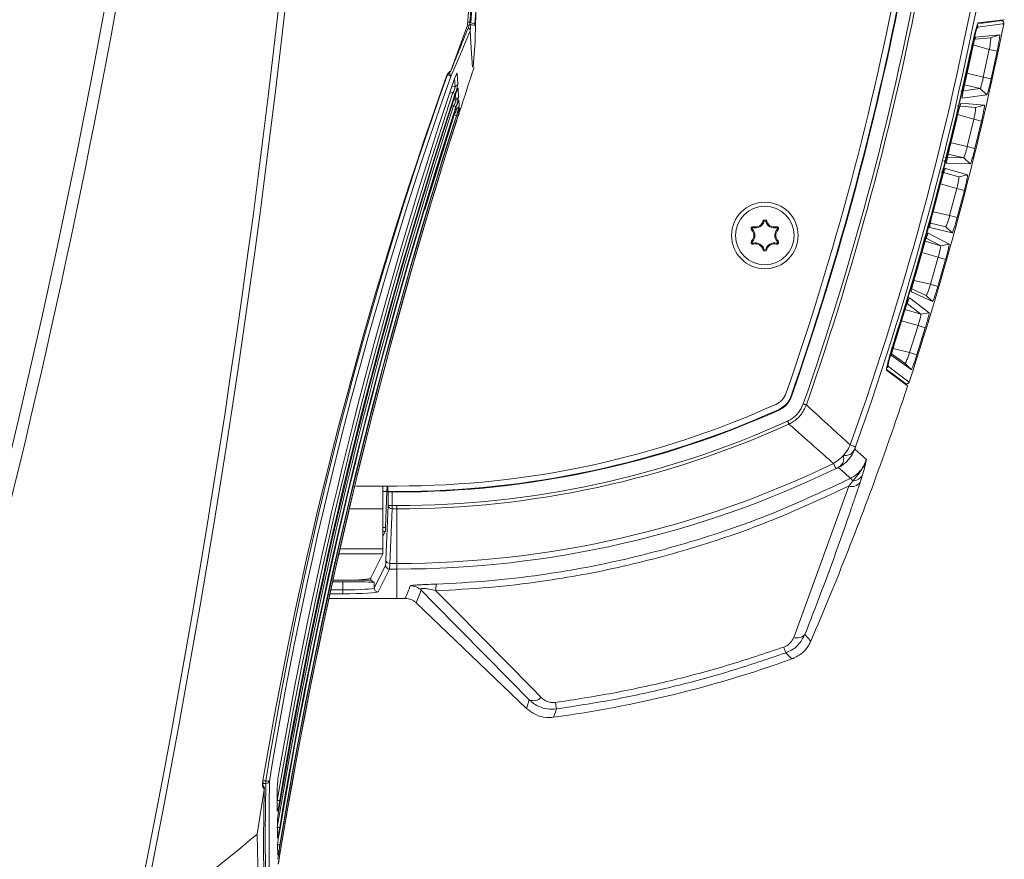
# Model space of a CAD drawing. Units: millimetres. Extents: x 12 to 434, y 5 to 292.
# Drawn here: x 88 to 113, y 53 to 74 of the extents above; entities that cross this region are included whole.
import ezdxf

# ---------------------------------------------------------------- set-up
doc = ezdxf.new("R2010")
doc.units = ezdxf.units.MM

msp = doc.modelspace()

# ---------------------------------------------------------------- linework, layer by layer
at = {"color": 7, "linetype": 'Continuous', "lineweight": 15}
for p, q in [((99.2679, 74.1698), (99.55, 77.7763)), ((99.5354, 76.7884), (99.3563, 74.2294)), ((99.4593, 74.2037), (99.4901, 74.6296)), ((99.3563, 74.2294), (99.4593, 74.2037)), ((112.318, 74.2231), (112.9853, 74.3063)), ((112.8899, 74.2944), (112.8948, 74.2928)), ((112.9207, 74.2832), (112.8948, 74.2928)), ((112.8948, 74.2928), (112.9026, 74.2899)), ((112.9237, 74.2822), (112.8985, 74.2915)), ((112.9207, 74.2832), (112.9236, 74.2822)), ((112.9385, 74.3005), (112.9341, 74.2776)), ((99.2679, 74.1698), (98.8445, 73.0015)), ((99.3394, 74.0268), (99.3557, 74.1796)), ((99.449, 74.1581), (99.3557, 74.1796)), ((99.449, 74.1581), (99.4527, 74.2053)), ((99.4126, 73.0929), (99.4643, 73.7505)), ((112.2511, 73.8561), (112.8653, 73.9181)), ((112.6352, 73.845), (112.2513, 73.8065)), ((112.6352, 73.845), (112.8653, 73.9181)), ((112.4492, 72.8381), (112.6014, 73.5426)), ((112.6014, 73.5426), (112.801, 73.5003)), ((112.801, 73.5003), (112.6485, 72.794)), ((111.9826, 72.7131), (112.1437, 73.4509)), ((99.0223, 72.6685), (99.0078, 72.9302)), ((112.4492, 72.8381), (112.6485, 72.794)), ((99.0428, 72.3322), (99.0291, 72.5528)), ((111.877, 72.4786), (112.3675, 72.5495)), ((112.3673, 72.5495), (111.9674, 72.6443)), ((112.3675, 72.5495), (112.5363, 72.39)), ((99.058, 72.1035), (99.0481, 72.2506)), ((112.5363, 72.39), (111.9119, 72.2992)), ((99.0666, 71.9801), (99.0615, 72.0527)), ((112.2504, 72.0619), (111.785, 72.1032)), ((111.8833, 72.1777), (112.4753, 72.1253)), ((112.2504, 72.0619), (112.4753, 72.1253)), ((111.5924, 71.0501), (111.7686, 71.7808)), ((112.0393, 71.0653), (112.2066, 71.7624)), ((112.2066, 71.7624), (112.4026, 71.7162)), ((112.4026, 71.7162), (112.2349, 71.0174)), ((112.0393, 71.0653), (112.2349, 71.0174)), ((111.5138, 70.6443), (111.4439, 70.7105)), ((111.4652, 70.7975), (111.9483, 70.7788)), ((111.9482, 70.7788), (111.551, 70.8729)), ((111.9483, 70.7788), (112.1149, 70.6213)), ((111.4796, 70.5096), (111.3892, 70.4875)), ((111.4796, 70.5096), (112.0448, 70.3443)), ((112.1149, 70.6213), (111.5138, 70.6443)), ((111.8252, 70.2906), (111.3734, 70.4227)), ((111.8252, 70.2906), (112.0448, 70.3443)), ((111.1663, 69.3958), (111.358, 70.1213)), ((111.589, 69.3022), (111.7717, 69.9939)), ((111.7717, 69.9939), (111.964, 69.944)), ((111.964, 69.944), (111.7808, 69.2506)), ((111.589, 69.3022), (111.7808, 69.2506)), ((106.5472, 68.9539), (106.5288, 68.9353)), ((106.5702, 68.9937), (106.5771, 69.019)), ((106.844, 69.1518), (106.8186, 69.1585)), ((106.89, 69.1518), (106.9154, 69.1585)), ((107.1638, 68.9937), (107.1569, 69.019)), ((107.1868, 68.9539), (107.2053, 68.9353)), ((111.6534, 68.8626), (111.0802, 68.9981)), ((111.096, 69.1107), (111.4889, 69.0178)), ((111.4889, 69.0178), (111.6534, 68.8626)), ((111.3595, 68.5311), (110.9881, 68.7235)), ((111.0403, 68.8524), (111.5742, 68.5755)), ((106.5472, 68.6377), (106.5288, 68.6564)), ((106.5702, 68.5979), (106.5771, 68.5726)), ((106.844, 68.4398), (106.8186, 68.4332)), ((106.89, 68.4398), (106.9154, 68.4332)), ((107.1638, 68.5979), (107.1569, 68.5726)), ((107.1868, 68.6377), (107.2053, 68.6564)), ((110.7043, 67.7501), (110.9119, 68.4721)), ((110.9636, 68.6467), (111.3589, 68.5312)), ((111.3595, 68.5311), (111.5742, 68.5755)), ((111.0979, 67.5487), (111.2967, 68.2371)), ((111.4855, 68.1835), (111.2862, 67.4934)), ((111.2967, 68.2371), (111.4855, 68.1835)), ((111.0979, 67.5487), (111.2862, 67.4934)), ((110.5655, 67.2062), (111.0635, 66.8189)), ((111.1514, 67.1131), (110.6108, 67.36)), ((110.6399, 67.4256), (110.9891, 67.2663)), ((110.9891, 67.2663), (111.1514, 67.1131)), ((110.8535, 66.7832), (110.5026, 67.0556)), ((110.2063, 66.113), (110.4304, 66.8334)), ((110.4512, 66.9007), (110.853, 66.7834)), ((110.8535, 66.7832), (111.0635, 66.8189)), ((110.5661, 65.8048), (110.7817, 66.492)), ((110.9671, 66.4348), (110.751, 65.746)), ((110.7817, 66.492), (110.9671, 66.4348)), ((110.609, 65.3729), (110.1055, 65.7302)), ((110.1248, 65.754), (110.4487, 65.5245)), ((110.5661, 65.8048), (110.751, 65.746)), ((110.4487, 65.5245), (110.609, 65.3729)), ((110.5141, 64.9531), (109.975, 65.3551)), ((110.4421, 65.0095), (110.437, 65.0106)), ((110.4421, 65.0095), (110.4693, 65.0051)), ((110.4459, 65.0088), (110.4464, 65.0087)), ((110.4464, 65.0087), (110.4724, 65.0045)), ((110.4693, 65.0051), (110.4724, 65.0045)), ((110.484, 65.0034), (110.4765, 64.9812)), ((109.1647, 63.3396), (109.1646, 63.3394)), ((108.7416, 62.8678), (108.7416, 62.8678)), ((109.3627, 62.6819), (109.2994, 62.4851)), ((96.4118, 62.3958), (97.467, 62.3958)), ((97.1022, 62.3958), (97.1022, 61.8117)), ((97.2331, 62.2573), (97.2331, 62.3958)), ((109.0094, 62.3938), (109.1109, 62.5264)), ((109.2994, 62.4851), (109.1902, 62.1598)), ((97.2103, 62.2573), (97.1022, 62.2573)), ((97.173, 61.3331), (97.2103, 62.2573)), ((97.2331, 62.2573), (97.467, 62.2573)), ((97.241, 62.2468), (97.2331, 62.2573)), ((97.241, 61.8977), (97.241, 62.2468)), ((97.341, 62.2434), (97.341, 61.8977)), ((97.341, 62.2434), (97.467, 62.2434)), ((97.467, 62.2573), (97.467, 62.2434)), ((107.6047, 58.5289), (109.0094, 62.3938)), ((97.1847, 60.5021), (97.241, 61.8977)), ((97.341, 61.8977), (97.241, 61.8977)), ((97.341, 61.8977), (97.467, 61.8977)), ((97.341, 61.8138), (97.341, 61.8977)), ((97.467, 61.8138), (97.467, 61.8977)), ((97.1022, 60.7893), (97.1022, 61.8117)), ((97.341, 61.8138), (97.2847, 60.4183)), ((97.467, 61.8138), (97.341, 61.8138)), ((97.467, 60.4183), (97.467, 61.8138)), ((97.1022, 61.111), (97.1653, 61.2372)), ((96.7874, 60.0322), (97.1022, 60.6614)), ((97.1022, 60.7893), (97.1022, 60.6614)), ((97.2847, 60.4183), (97.467, 60.4183)), ((97.467, 60.2743), (97.467, 60.4183)), ((96.8827, 59.7903), (97.1744, 60.3742)), ((97.2744, 60.2743), (96.9827, 59.6904)), ((97.467, 60.2743), (97.2744, 60.2743)), ((97.467, 60.2743), (97.467, 59.5214)), ((96.083, 59.9495), (95.8293, 59.9495)), ((96.801, 59.9904), (95.8378, 59.9904)), ((95.838, 59.9913), (96.8001, 59.9913)), ((95.8381, 59.9915), (95.9877, 59.9915)), ((96.083, 59.7444), (96.083, 59.9495)), ((96.8001, 59.9913), (96.7961, 60.0497)), ((96.8001, 59.9913), (96.801, 59.9904)), ((96.801, 60.0594), (96.801, 59.9904)), ((96.801, 59.9904), (96.8827, 59.9359)), ((96.8827, 59.9359), (96.8827, 59.7903)), ((96.083, 59.6445), (96.083, 59.7444)), ((95.7392, 59.5214), (97.467, 59.5214)), ((97.9593, 59.4115), (100.7776, 56.7162)), ((108.0422, 58.4364), (108.042, 58.4359)), ((107.5558, 57.9786), (107.5552, 57.9784)), ((100.7781, 56.7157), (100.7776, 56.7162)), ((101.4699, 56.4911), (101.4693, 56.491)), ((94.0765, 54.6477), (93.8935, 53.5058)), ((94.0765, 54.6477), (94.0763, 54.6415)), ((94.0774, 54.6542), (94.0765, 54.6477)), ((94.4061, 54.6967), (94.4073, 54.107)), ((94.4096, 53.826), (94.4149, 53.4156)), ((94.4164, 53.4344), (94.4164, 53.4345)), ((94.418, 53.2296), (94.4232, 52.9718))]:
    msp.add_line(p, q, dxfattribs=at)
at = {"color": 8, "linetype": 'Continuous', "lineweight": 15}
for p, q in [((112.9026, 74.2899), (112.9038, 74.2961)), ((98.9396, 72.8028), (98.9503, 72.6038)), ((112.0315, 72.9371), (112.4499, 72.838)), ((98.813, 72.4301), (98.8951, 72.4438)), ((98.9625, 72.3966), (98.9704, 72.2665)), ((98.8649, 72.0981), (98.9132, 72.107)), ((99.0637, 71.9514), (99.0679, 71.9623)), ((99.0679, 71.9623), (99.0683, 71.9562)), ((98.9244, 71.8774), (98.1822, 69.4479)), ((112.205, 71.7628), (111.7935, 71.8833)), ((111.5927, 71.171), (112.04, 71.0652)), ((111.3535, 70.1162), (111.3288, 70.1234)), ((111.7702, 69.9943), (111.3564, 70.1153)), ((111.1679, 69.4017), (111.5896, 69.302)), ((111.2952, 68.2376), (110.8794, 68.359)), ((110.6753, 67.6484), (111.0985, 67.5485)), ((110.7801, 66.4924), (110.3623, 66.6144)), ((110.144, 65.9043), (110.5667, 65.8046)), ((110.4482, 65.0022), (110.4503, 65.0082)), ((97.1022, 61.8117), (96.2684, 61.8117)), ((97.1022, 61.3343), (97.173, 61.3331)), ((97.1653, 61.2372), (97.1022, 61.2382)), ((97.1022, 60.6614), (95.9861, 60.6614)), ((97.1022, 60.7893), (96.0175, 60.7893)), ((96.083, 59.6445), (95.7651, 59.6445)), ((95.7861, 59.7444), (96.083, 59.7444)), ((94.1123, 54.8684), (94.0398, 54.8649)), ((94.0599, 54.7992), (94.1159, 54.8019))]:
    msp.add_line(p, q, dxfattribs=at)
at = {"color": 7, "linetype": 'Continuous', "lineweight": 15, "flags": 128}
for points in [[(99.3563, 74.2294), (99.3547, 74.2298), (99.3508, 74.2308), (99.3446, 74.2323), (99.3365, 74.2343), (99.3266, 74.2368), (99.3153, 74.2396), (99.303, 74.2427), (99.2902, 74.2459)], [(99.3563, 74.2294), (99.3547, 74.2298), (99.3508, 74.2308), (99.3446, 74.2323), (99.3365, 74.2343), (99.3266, 74.2368), (99.3153, 74.2396), (99.303, 74.2427), (99.2902, 74.2459)], [(98.8398, 72.8543), (99.0793, 73.4128), (99.3393, 74.0205)], [(99.2679, 74.1698), (99.2973, 74.1634), (99.3131, 74.16)], [(99.3557, 74.1796), (99.3471, 74.1816), (99.3291, 74.1858), (99.3189, 74.1881)], [(99.3393, 74.0205), (99.3393, 74.0235), (99.3394, 74.0268)], [(99.3973, 73.0957), (99.3741, 73.4388), (99.3393, 74.0205)], [(112.9708, 74.2014), (112.9632, 74.2005), (112.9325, 74.1966), (112.8098, 74.1813), (112.3067, 74.1187)], [(98.8445, 73.0015), (98.8442, 73.0006), (98.8439, 72.9998)], [(98.7396, 72.8537), (98.7397, 72.8555), (98.7372, 72.8594), (98.7313, 72.8641)], [(99.0078, 72.9302), (99.0023, 72.9373), (98.9861, 72.9134), (98.9565, 72.8476), (98.9205, 72.7543), (98.8747, 72.623)], [(99.0291, 72.5528), (99.0259, 72.5552), (99.0155, 72.5371), (98.9962, 72.4908), (98.9723, 72.426), (98.9419, 72.3368)], [(98.9421, 72.3362), (98.9508, 72.3627), (98.9795, 72.4455), (98.9993, 72.4978), (99.0099, 72.5228), (99.0132, 72.5297), (99.0131, 72.5295)], [(98.9659, 72.0304), (98.9745, 72.0572), (99.0025, 72.1402), (99.0222, 72.1949), (99.0331, 72.2228), (99.0364, 72.2304), (99.0363, 72.2303)], [(99.0221, 71.9465), (99.0393, 71.9968), (99.0508, 72.0285), (99.0541, 72.0371), (99.054, 72.037)], [(99.0221, 71.9465), (99.0115, 71.915), (98.9835, 71.8288)], [(110.0167, 65.4514), (110.0229, 65.4468), (110.0477, 65.4283), (110.1469, 65.3544), (110.5533, 65.0515)], [(107.5387, 64.6963), (107.5444, 64.6911), (107.5499, 64.686)], [(107.9285, 64.4668), (107.9215, 64.4692), (107.9134, 64.4721), (107.9043, 64.4752), (107.8943, 64.4787), (107.8837, 64.4824), (107.8725, 64.4863), (107.861, 64.4903), (107.8493, 64.4944)], [(107.2292, 64.3358), (107.2236, 64.3408), (107.2179, 64.346)], [(107.4829, 63.979), (107.4799, 63.9857), (107.4763, 63.9935), (107.4723, 64.0023), (107.468, 64.0119), (107.4633, 64.0222), (107.4584, 64.0329), (107.4534, 64.0441), (107.4483, 64.0554)], [(109.1835, 63.3968), (109.1788, 63.3985), (109.1705, 63.4014), (109.1586, 63.4057), (109.1432, 63.4112), (109.1243, 63.4179), (109.1021, 63.4258), (109.0766, 63.4349), (109.0479, 63.4452)], [(109.1647, 63.3396), (109.3199, 63.1996), (109.4604, 63.073)], [(108.6855, 62.8423), (108.6833, 62.8468), (108.6795, 62.8548), (108.674, 62.8662), (108.6669, 62.8809), (108.6582, 62.8989), (108.6479, 62.9202), (108.6361, 62.9445), (108.6229, 62.972)], [(109.0573, 62.5919), (108.8994, 62.7297), (108.7416, 62.8678)], [(98.087, 59.7346), (98.0427, 59.6222), (97.9593, 59.4115)], [(100.8481, 56.9336), (100.3585, 57.4302), (98.4004, 59.4167), (98.087, 59.7346)], [(98.4627, 59.7219), (98.9522, 59.2253), (100.9104, 57.2388), (101.1528, 56.9928)], [(107.8888, 58.6009), (107.9645, 58.5198), (108.0422, 58.4364)], [(107.5552, 57.9784), (107.476, 58.0609), (107.4035, 58.1365)], [(100.7776, 56.7162), (100.8134, 56.8263), (100.8481, 56.9336)], [(101.541, 56.7022), (101.5133, 56.6199), (101.4699, 56.4911)], [(94.0454, 54.8279), (94.0448, 54.8268), (94.0407, 54.8252), (94.0329, 54.8246)], [(94.4073, 54.107), (94.4076, 54.0996), (94.4108, 54.0892), (94.4161, 54.0985), (94.4249, 54.1284), (94.4356, 54.1744), (94.4489, 54.2402), (94.4712, 54.3646)], [(94.4091, 54.1255), (94.4088, 54.1174), (94.4073, 54.107)], [(94.4091, 54.1231), (94.4091, 54.1229), (94.4091, 54.1255)], [(94.4149, 53.4156), (94.4164, 53.4071), (94.4204, 53.4143), (94.4277, 53.4418), (94.4372, 53.4859), (94.4497, 53.5506), (94.4715, 53.675)], [(93.9755, 50.4685), (93.9719, 50.5907), (93.9616, 50.9453), (93.9449, 51.541), (93.9236, 52.331), (93.8935, 53.5058)], [(94.4232, 52.9718), (94.4233, 52.9701), (94.4253, 52.9716), (94.4307, 52.993), (94.4405, 53.0421), (94.4523, 53.1062), (94.4736, 53.2304)]]:
    msp.add_lwpolyline(points, dxfattribs=at)
at = {"color": 8, "linetype": 'Continuous', "lineweight": 15, "flags": 128}
for points in [[(112.3118, 74.2058), (112.4183, 74.2191), (112.6711, 74.2504), (112.9237, 74.2819)], [(112.5998, 73.5431), (112.2165, 73.6554), (112.1923, 73.6625)], [(98.9503, 72.6038), (98.9295, 72.6003), (98.8639, 72.5893)], [(98.9704, 72.2665), (98.9517, 72.263), (98.916, 72.2564)], [(99.0481, 72.2506), (99.0433, 72.2388), (99.0376, 72.2285)], [(98.9854, 72.0371), (98.9676, 72.0334), (98.9668, 72.0333)], [(99.0615, 72.0527), (99.0568, 72.0407), (99.0548, 72.0367)], [(110.4726, 65.0048), (110.3016, 65.1322), (110.1188, 65.2684), (110.107, 65.2771), (109.9759, 65.3748)]]:
    msp.add_lwpolyline(points, dxfattribs=at)
at = {"color": 7, "linetype": 'Continuous', "lineweight": 15}
for radius in [0.85, 0.75]:
    msp.add_circle((106.867, 68.7958), radius, dxfattribs=at)
for centre, radius, start, end in [((-119.9402, 113.1034), 213.4401, 345.790675, 0.866632), ((-171.7282, 104.5941), 267.8529, 348.478048, 2.511555), ((-171.1896, 104.6872), 267.4991, 348.488453, 2.494913), ((-119.765, 112.9844), 213.5352, 343.470017, 353.568355), ((-124.9285, 93.5122), 225.083, 355.088472, 355.764649), ((34.667, 89.9958), 77.4982, 340.788362, 349.58087), ((34.667, 89.9958), 77.582, 340.788362, 349.611609), ((34.667, 89.9958), 78.9776, 340.355705, 349.882089), ((34.667, 89.9958), 79.1215, 340.355705, 349.899013), ((34.767, 89.9958), 76.9, 340.853312, 349.272175), ((34.667, 89.9958), 77.1385, 340.854097, 349.267078), ((34.667, 89.9958), 77.1525, 340.849588, 349.2797), ((284.9759, 69.7356), 185.555, 178.519938, 178.760184), ((99.1195, 74.2373), 0.2085, 338.22252, 1.06716), ((112.9022, 74.2152), 0.07, 348.63041, 72.09325), ((225.2468, 22.5495), 136.099, 157.715072, 158.241174), ((99.2595, 74.0219), 0.0801, 3.53157, 69.59038), ((34.667, 89.9958), 79.8808, 341.803938, 348.596062), ((34.667, 89.9958), 79.881, 341.803916, 348.596126), ((34.667, 89.9958), 79.1955, 342.460735, 347.939265), ((98.952, 72.7956), 0.2311, 117.8811, 162.74184), ((98.7726, 73.0157), 0.0731, 301.9338, 347.41047), ((227.6428, 30.8026), 135, 161.746168, 162.251444), ((198.444, 37.2621), 105.8778, 160.351079, 170.451935), ((197.4686, 37.8791), 104.6466, 160.474745, 170.657223), ((98.9007, 72.8139), 0.165, 122.61134, 166.19062), ((98.7211, 72.7533), 0.1559, 40.39224, 78.12805), ((100.9928, 71.9701), 2.216, 155.07816, 162.88607), ((212.9284, 34.5472), 120.2415, 161.538889, 170.149916), ((98.7042, 72.5992), 0.2461, 320.85477, 1.06889), ((98.9281, 72.7009), 0.0996, 282.89826, 340.98984), ((97.6063, 72.9196), 1.438, 339.57908, 349.94372), ((215.6286, 33.8629), 122.9439, 161.711056, 170.400458), ((216.963, 33.5639), 124.2269, 161.813357, 170.490967), ((215.7403, 33.8357), 122.9944, 161.718254, 170.391856), ((98.8304, 72.2178), 0.2351, 58.30533, 74.04038), ((98.7181, 72.2671), 0.2524, 320.63507, 359.86605), ((99.9879, 71.7735), 1.054, 153.0868, 165.8761), ((98.9481, 72.3638), 0.0998, 282.9501, 341.58788), ((97.2909, 72.6902), 1.788, 340.14725, 348.45115), ((221.0736, 32.4719), 128.4294, 162.024279, 170.496036), ((222.0972, 32.2416), 129.4006, 162.092106, 170.543369), ((221.1493, 32.4535), 128.443, 162.028897, 170.489921), ((98.8272, 71.8082), 0.3109, 62.08961, 73.93857), ((98.7166, 72.0483), 0.269, 320.56388, 357.61456), ((96.5265, 72.7104), 2.6032, 340.81621, 346.51908), ((98.963, 72.1344), 0.0999, 282.98241, 341.9901), ((93.1511, 73.6672), 6.1514, 341.66842, 344.08194), ((98.9714, 72.0106), 0.1, 306.92615, 342.21239), ((100.4939, 71.4545), 1.5139, 160.68235, 162.20319), ((225.6725, 31.3165), 133.0089, 162.266918, 170.552971), ((227.3075, 30.8862), 134.6614, 162.342535, 170.5503), ((225.1539, 31.4333), 132.4857, 162.23567, 170.53039), ((227.4682, 30.8495), 134.8234, 162.346938, 170.543329), ((98.7863, 71.4091), 0.4882, 65.96121, 73.5668), ((113.88, 67.0269), 15.6131, 161.74646, 162.44899), ((106.867, 69.1458), 0.05, 14.65306, 165.34694), ((106.5639, 68.9708), 0.05, 74.65306, 225.34694), ((106.5639, 68.9708), 0.0238, 74.65306, 225.34694), ((106.391, 68.7958), 0.2222, 314.65306, 45.34694), ((106.629, 69.2081), 0.2222, 254.65306, 345.34694), ((106.629, 69.2081), 0.196, 254.65306, 345.34694), ((106.867, 69.1458), 0.0238, 14.65306, 165.34694), ((107.105, 69.2081), 0.2222, 194.65306, 285.34694), ((107.105, 69.2081), 0.196, 194.65306, 285.34694), ((107.343, 68.7958), 0.2222, 134.65306, 225.34694), ((107.1701, 68.9708), 0.05, 314.65306, 105.34694), ((107.1701, 68.9708), 0.0238, 314.65306, 105.34694), ((106.391, 68.7958), 0.196, 314.65306, 45.34694), ((107.343, 68.7958), 0.196, 134.65306, 225.34694), ((106.5639, 68.6208), 0.05, 134.65306, 285.34694), ((106.5639, 68.6208), 0.0238, 134.65306, 285.34694), ((106.629, 68.3836), 0.2222, 14.65306, 105.34694), ((106.629, 68.3836), 0.196, 14.65306, 105.34694), ((106.867, 68.4458), 0.05, 194.65306, 345.34694), ((106.867, 68.4458), 0.0238, 194.65306, 345.34694), ((107.105, 68.3836), 0.2222, 74.65306, 165.34694), ((107.105, 68.3836), 0.196, 74.65306, 165.34694), ((107.1701, 68.6208), 0.05, 254.65306, 45.34694), ((107.1701, 68.6208), 0.0238, 254.65306, 45.34694), ((34.667, 89.9958), 79.8744, 340.310602, 341.728131), ((110.4868, 65.0734), 0.07, 258.30293, 341.77151), ((106.9407, 64.9376), 0.5, 294.32425, 340.85331), ((97.467, 85.8958), 23.5, 270, 294.32425), ((97.467, 86.0625), 23.8052, 270, 294.18031), ((97.467, 86.0625), 23.8192, 270, 294.19518), ((97.467, 86.0625), 24.1649, 270, 294.39646), ((97.467, 86.0625), 24.2487, 270, 294.39646), ((108.373, 63.624), 0.8413, 295.9908, 340.24534), ((108.373, 63.624), 0.8412, 295.99148, 340.22747), ((97.467, 86.0625), 25.6443, 270, 295.78683), ((34.667, 89.9958), 79.8744, 336.726969, 340.310602), ((97.467, 86.0625), 25.7882, 270, 295.78683), ((109.1047, 62.8181), 0.2918, 271.21183, 332.1641), ((109.0842, 62.6624), 0.2788, 254.43705, 320.50595), ((108.9438, 62.4444), 0.1861, 26.15126, 52.43153), ((97.335, 61.9082), 0.0946, 186.39354, 273.61633), ((97.2787, 60.5127), 0.0946, 186.39546, 273.61441), ((97.2745, 60.3744), 0.1001, 180.12116, 269.93865), ((96.1801, 64.0805), 4.0935, 267.30556, 278.53162), ((99.0592, 59.7607), 0.5978, 167.34255, 183.71557), ((96.9828, 59.7905), 0.1001, 180.12019, 269.93963), ((-30.5686, 109.6136), 137.6839, 338.665404, 338.809662), ((97.8105, 59.4448), 0.4006, 46.3435, 90.6745), ((97.467, 86.0625), 26.5411, 270, 270.45988), ((107.6905, 58.7868), 0.2718, 251.58959, 316.85645), ((121.118, 63.1671), 14.6081, 199.53083, 200.14338), ((97.467, 86.0625), 29.8411, 277.70893, 289.75897), ((100.9548, 57.1981), 0.2852, 248.02518, 313.97941), ((145.0641, 62.8943), 43.9613, 187.87844, 188.09721), ((97.9418, 54.4619), 3.5434, 169.34557, 176.20013), ((94.163, 55.0564), 0.1947, 254.91299, 284.02274), ((100.4661, 55.1748), 6.3612, 182.76104, 183.36077), ((94.1191, 54.8978), 0.096, 268.05526, 341.57027), ((154.4856, 53.6276), 60.2882, 178.821526, 182.041504), ((94.2104, 54.7799), 0.183, 165.88525, 223.45195), ((94.1654, 54.7906), 0.1246, 162.63691, 217.42083), ((151.7597, 53.2205), 57.7009, 178.588885, 181.972191), ((94.0117, 54.6711), 0.0678, 345.58758, 38.45564), ((155.112, 53.4746), 61.0105, 178.753432, 181.953194), ((94.44, 54.5102), 0.1489, 256.9147, 282.11813), ((96.7431, 53.6586), 2.3394, 169.45907, 175.89581), ((94.4464, 53.852), 0.1787, 257.26547, 278.07783), ((77.2934, 72.7576), 25.4203, 302.43838, 310.76992), ((97.0509, 53.0104), 2.6419, 169.2704, 175.24219), ((94.4635, 53.4952), 0.265, 258.09718, 272.16665), ((98.6373, 52.3906), 4.238, 169.70441, 173.61036), ((89.5726, 53.7245), 4.9548, 348.53935, 351.53407), ((114.9232, 49.5547), 20.7346, 170.43174, 171.17782)]:
    msp.add_arc(centre, radius, start, end, dxfattribs=at)
at = {"color": 8, "linetype": 'Continuous', "lineweight": 15}
for centre, radius, start, end in [((112.238, 74.1327), 0.0701, 348.49698, 34.92641), ((197.8265, 37.7971), 105.1097, 160.514177, 170.65295), ((98.7556, 72.8615), 0.0845, 355.17538, 63.18287), ((98.9152, 72.9627), 0.0982, 308.16475, 340.72239), ((98.9357, 72.5843), 0.0985, 324.78414, 341.35693), ((99.5704, 71.8034), 0.5667, 153.90247, 165.36934), ((99.7197, 71.7146), 0.6972, 159.19117, 163.10417), ((109.95, 65.4732), 0.0701, 294.15884, 341.90029), ((94.4915, 53.2772), 0.2827, 260.30685, 266.32257)]:
    msp.add_arc(centre, radius, start, end, dxfattribs=at)
at = {"color": 7, "linetype": 'Continuous', "lineweight": 15}
for centre, major_axis, ratio, start_param, end_param in [((97.341, 62.2469), (0.1, 0), 0.0349208, 3.1677726, 4.712389), ((97.1644, 61.8364), (0, 0.6001), 0.0261735, 3.1939274, 3.7173059), ((97.1733, 61.1731), (0, 0.8), 0.0261859, 3.1939525, 3.7175513), ((97.2733, 61.1731), (0, 0.9), 0.0232764, 3.1939525, 3.7175513), ((96.083, 59.9356), (0.8, 0), 0.0174551, 0.0261799, 1.5707963), ((96.083, 59.7915), (0.8, 0), 0.0589588, 4.712389, 6.2570054), ((96.083, 59.6917), (0.9, 0), 0.0524078, 4.712389, 6.2570054)]:
    msp.add_ellipse(centre, major_axis=major_axis, ratio=ratio, start_param=start_param, end_param=end_param, dxfattribs=at)
for points, knots in [([(112.1145, 73.448), (112.1336, 73.5359), (112.1719, 73.7116), (112.2278, 73.9448), (112.2747, 74.12), (112.3048, 74.2098), (112.3144, 74.2194), (112.318, 74.2231)], [0, 0, 0, 0, 0.21689373, 0.43378349, 0.65081012, 0.86805516, 1, 1, 1, 1]), ([(112.9237, 74.2819), (112.9237, 74.2819), (112.9238, 74.282), (112.9219, 74.2827), (112.9207, 74.2832)], [0, 0, 0, 0, 0.359115, 1, 1, 1, 1]), ([(112.9659, 74.2441), (112.9637, 74.2485), (112.9594, 74.257), (112.9501, 74.2669), (112.9411, 74.2739), (112.9336, 74.278), (112.9288, 74.2802), (112.9255, 74.2815), (112.9233, 74.2823), (112.9219, 74.2828)], [0, 0, 0, 0, 0.2232877, 0.4392533, 0.6155704, 0.7486739, 0.8286755, 0.8948319, 1, 1, 1, 1]), ([(112.3067, 74.1187), (112.3007, 74.1105), (112.2889, 74.0941), (112.2527, 73.9725), (112.2078, 73.7975), (112.1743, 73.6505), (112.1577, 73.5778)], [0, 0, 0, 0, 0.25172443, 0.50353301, 0.75458258, 1, 1, 1, 1]), ([(112.1437, 73.4509), (112.1494, 73.4773), (112.1606, 73.5294), (112.1839, 73.6315), (112.2115, 73.7426), (112.2341, 73.8217), (112.2462, 73.8532), (112.2495, 73.8551), (112.2511, 73.8561)], [0, 0, 0, 0, 0.1245238, 0.2459764, 0.4999299, 0.7539212, 0.8753876, 1, 1, 1, 1]), ([(112.6014, 73.5426), (112.6049, 73.5625), (112.6119, 73.6022), (112.6237, 73.6779), (112.6347, 73.7611), (112.6392, 73.8179), (112.6386, 73.8427), (112.6363, 73.8442), (112.6352, 73.845)], [0, 0, 0, 0, 0.1267364, 0.2519271, 0.500851, 0.7492993, 0.8739419, 1, 1, 1, 1]), ([(112.8653, 73.9181), (112.8666, 73.9174), (112.8693, 73.916), (112.8684, 73.884), (112.8578, 73.8021), (112.8384, 73.6871), (112.818, 73.5813), (112.8067, 73.5275), (112.801, 73.5003)], [0, 0, 0, 0, 0.1241611, 0.2451687, 0.4991498, 0.753608, 0.8751605, 1, 1, 1, 1]), ([(112.1577, 73.5778), (111.846, 72.2065), (111.4255, 70.3566), (110.7236, 67.8371), (110.3665, 66.6818), (110.1543, 65.9954)], [0, 0, 0, 0, 0.53763134, 0.7252794, 1, 1, 1, 1]), ([(111.9119, 72.2992), (111.9105, 72.2998), (111.9079, 72.301), (111.9092, 72.3323), (111.9214, 72.4131), (111.9427, 72.5271), (111.9646, 72.6324), (111.9765, 72.6859), (111.9826, 72.7131)], [0, 0, 0, 0, 0.12425104, 0.24532597, 0.49920711, 0.7536989, 0.87518649, 1, 1, 1, 1]), ([(112.3675, 72.5495), (112.3692, 72.551), (112.3726, 72.5539), (112.3811, 72.575), (112.3912, 72.6059), (112.406, 72.6571), (112.4263, 72.7349), (112.4418, 72.8047), (112.4492, 72.8381)], [0, 0, 0, 0, 0.1420402, 0.2792702, 0.411694, 0.5393138, 0.7791153, 1, 1, 1, 1]), ([(112.6485, 72.794), (112.6427, 72.7677), (112.6311, 72.7157), (112.6068, 72.614), (112.5778, 72.5035), (112.554, 72.4247), (112.5413, 72.3931), (112.538, 72.391), (112.5363, 72.39)], [0, 0, 0, 0, 0.1244905, 0.2459665, 0.4999216, 0.7539279, 0.8754219, 1, 1, 1, 1]), ([(111.7686, 71.7808), (111.7748, 71.8069), (111.787, 71.8584), (111.8124, 71.959), (111.8421, 72.0682), (111.866, 72.1455), (111.8785, 72.1757), (111.8817, 72.177), (111.8833, 72.1777)], [0, 0, 0, 0, 0.1245001, 0.2458922, 0.4999225, 0.7539477, 0.8753831, 1, 1, 1, 1]), ([(112.2066, 71.7624), (112.2148, 71.8012), (112.2311, 71.8789), (112.2468, 71.9776), (112.2545, 72.0475), (112.2518, 72.0571), (112.2504, 72.0619)], [0, 0, 0, 0, 0.2502005, 0.5005959, 0.7485444, 1, 1, 1, 1]), ([(112.4753, 72.1253), (112.4765, 72.1244), (112.479, 72.1225), (112.4773, 72.0905), (112.4649, 72.0103), (112.4433, 71.8981), (112.4209, 71.7951), (112.4087, 71.7427), (112.4026, 71.7162)], [0, 0, 0, 0, 0.1241813, 0.2452557, 0.4991526, 0.7535722, 0.8751603, 1, 1, 1, 1]), ([(111.5138, 70.6443), (111.5126, 70.6451), (111.5101, 70.6468), (111.5123, 70.6782), (111.526, 70.7575), (111.5494, 70.8689), (111.5731, 70.9715), (111.5859, 71.0237), (111.5924, 71.0501)], [0, 0, 0, 0, 0.1242569, 0.2453722, 0.4991934, 0.7536388, 0.8751735, 1, 1, 1, 1]), ([(111.9483, 70.7788), (111.9509, 70.7815), (111.9559, 70.7865), (111.9697, 70.8237), (111.9849, 70.8706), (112.0032, 70.932), (112.022, 70.9983), (112.0347, 71.0473), (112.0393, 71.0653)], [0, 0, 0, 0, 0.2011372, 0.3806358, 0.538447, 0.6745199, 0.8806517, 1, 1, 1, 1]), ([(112.2349, 71.0174), (112.2285, 70.9914), (112.2158, 70.9401), (112.1894, 70.8398), (112.1582, 70.7311), (112.1329, 70.654), (112.1198, 70.6236), (112.1165, 70.6221), (112.1149, 70.6213)], [0, 0, 0, 0, 0.1244853, 0.2459144, 0.4999267, 0.7539816, 0.8754253, 1, 1, 1, 1]), ([(111.358, 70.1213), (111.3647, 70.147), (111.3779, 70.1977), (111.4051, 70.2969), (111.4369, 70.4041), (111.4621, 70.4795), (111.475, 70.5084), (111.478, 70.5092), (111.4796, 70.5096)], [0, 0, 0, 0, 0.1244808, 0.2458205, 0.4999191, 0.7539843, 0.8753851, 1, 1, 1, 1]), ([(111.7717, 69.9939), (111.7807, 70.0322), (111.7987, 70.1088), (111.819, 70.2061), (111.8301, 70.2751), (111.8268, 70.2854), (111.8252, 70.2906)], [0, 0, 0, 0, 0.2500023, 0.5000011, 0.750001, 1, 1, 1, 1]), ([(112.0448, 70.3443), (112.0459, 70.3431), (112.0482, 70.3407), (112.0456, 70.3088), (112.0316, 70.2302), (112.0079, 70.1209), (111.9837, 70.0207), (111.9706, 69.9698), (111.964, 69.944)], [0, 0, 0, 0, 0.1242159, 0.2453593, 0.4991508, 0.7535306, 0.8751609, 1, 1, 1, 1]), ([(111.0802, 68.9981), (111.0791, 68.9992), (111.0768, 69.0013), (111.0799, 69.0327), (111.0951, 69.1106), (111.1205, 69.2194), (111.1458, 69.3193), (111.1594, 69.3701), (111.1663, 69.3958)], [0, 0, 0, 0, 0.12427617, 0.24543692, 0.49917491, 0.75357199, 0.87516242, 1, 1, 1, 1]), ([(111.4889, 69.0178), (111.4929, 69.0215), (111.5009, 69.0288), (111.5252, 69.0943), (111.5556, 69.1889), (111.5779, 69.2644), (111.589, 69.3022)], [0, 0, 0, 0, 0.25, 0.5000004, 0.7500002, 1, 1, 1, 1]), ([(111.7808, 69.2506), (111.7739, 69.2249), (111.7601, 69.1743), (111.7317, 69.0755), (111.6983, 68.9686), (111.6716, 68.8932), (111.658, 68.8641), (111.6549, 68.8631), (111.6534, 68.8626)], [0, 0, 0, 0, 0.1244921, 0.245877, 0.4999431, 0.7540475, 0.875436, 1, 1, 1, 1]), ([(110.9119, 68.4721), (110.9191, 68.4975), (110.9333, 68.5475), (110.9624, 68.6453), (110.9962, 68.7507), (111.0227, 68.8244), (111.0359, 68.8521), (111.0388, 68.8523), (111.0403, 68.8524)], [0, 0, 0, 0, 0.1244726, 0.2457617, 0.4999261, 0.7540345, 0.8753942, 1, 1, 1, 1]), ([(111.2967, 68.2371), (111.3016, 68.2552), (111.3149, 68.3043), (111.3314, 68.3713), (111.3458, 68.4336), (111.3558, 68.4817), (111.3622, 68.5208), (111.3605, 68.5275), (111.3595, 68.5311)], [0, 0, 0, 0, 0.1202268, 0.3266509, 0.4626497, 0.6202392, 0.7993735, 1, 1, 1, 1]), ([(111.5742, 68.5755), (111.5752, 68.5741), (111.5772, 68.5712), (111.5738, 68.5394), (111.5582, 68.4624), (111.5324, 68.3557), (111.5065, 68.2582), (111.4926, 68.2086), (111.4855, 68.1835)], [0, 0, 0, 0, 0.1242258, 0.2454225, 0.4991496, 0.7534825, 0.8751587, 1, 1, 1, 1]), ([(110.6108, 67.36), (110.6098, 67.3614), (110.6078, 67.364), (110.6116, 67.3954), (110.6285, 67.4719), (110.6557, 67.5783), (110.6826, 67.6756), (110.697, 67.725), (110.7043, 67.7501)], [0, 0, 0, 0, 0.1242684, 0.2454609, 0.4991553, 0.7535, 0.8751438, 1, 1, 1, 1]), ([(110.9891, 67.2663), (110.9922, 67.2689), (110.9971, 67.273), (111.0123, 67.306), (111.0317, 67.3539), (111.0611, 67.4357), (111.0857, 67.511), (111.0979, 67.5487)], [0, 0, 0, 0, 0.224728, 0.3561347, 0.5003622, 0.7505001, 1, 1, 1, 1]), ([(111.2862, 67.4934), (111.2787, 67.4681), (111.264, 67.4182), (111.2335, 67.3207), (111.198, 67.2156), (111.1698, 67.1417), (111.1559, 67.1138), (111.1529, 67.1134), (111.1514, 67.1131)], [0, 0, 0, 0, 0.1245024, 0.2458549, 0.4999679, 0.7541284, 0.8754534, 1, 1, 1, 1]), ([(110.4304, 66.8334), (110.4381, 66.8585), (110.4533, 66.9079), (110.4843, 67.0044), (110.52, 67.108), (110.5478, 67.1801), (110.5613, 67.2065), (110.5641, 67.2063), (110.5655, 67.2062)], [0, 0, 0, 0, 0.1244689, 0.2457191, 0.4999468, 0.7541003, 0.8754089, 1, 1, 1, 1]), ([(110.7817, 66.492), (110.7918, 66.5249), (110.8128, 66.5934), (110.8336, 66.6711), (110.846, 66.7228), (110.8525, 66.7545), (110.8557, 66.7769), (110.8542, 66.7811), (110.8535, 66.7832)], [0, 0, 0, 0, 0.2217472, 0.4618445, 0.5893939, 0.7216014, 0.8584699, 1, 1, 1, 1]), ([(111.0635, 66.8189), (111.0644, 66.8172), (111.0661, 66.814), (111.0618, 66.7822), (111.0447, 66.7067), (111.0169, 66.6025), (110.9894, 66.5075), (110.9746, 66.4592), (110.9671, 66.4348)], [0, 0, 0, 0, 0.1242289, 0.2454736, 0.4991444, 0.7534301, 0.8751548, 1, 1, 1, 1]), ([(109.975, 65.3551), (109.9738, 65.3665), (109.9713, 65.3893), (110.0037, 65.5286), (110.0585, 65.728), (110.1218, 65.941), (110.1647, 66.0781), (110.1808, 66.1295)], [0, 0, 0, 0, 0.2174762, 0.4349556, 0.6523364, 0.86951, 1, 1, 1, 1]), ([(110.1543, 65.9954), (110.1329, 65.9241), (110.0894, 65.7797), (110.042, 65.6052), (110.0134, 65.4816), (110.0156, 65.4615), (110.0167, 65.4514)], [0, 0, 0, 0, 0.2449976, 0.4966558, 0.7483623, 1, 1, 1, 1]), ([(110.1055, 65.7302), (110.1046, 65.7318), (110.1029, 65.7348), (110.1076, 65.7663), (110.1259, 65.8416), (110.155, 65.9456), (110.1835, 66.0404), (110.1987, 66.0886), (110.2063, 66.113)], [0, 0, 0, 0, 0.12425825, 0.2454715, 0.49913307, 0.75342013, 0.8751219, 1, 1, 1, 1]), ([(110.4487, 65.5245), (110.45, 65.5246), (110.4527, 65.5249), (110.4652, 65.5463), (110.4888, 65.5982), (110.5197, 65.6761), (110.5463, 65.7478), (110.5595, 65.7857), (110.5661, 65.8048)], [0, 0, 0, 0, 0.1265596, 0.2514807, 0.5000679, 0.7487923, 0.8737152, 1, 1, 1, 1]), ([(110.751, 65.746), (110.743, 65.721), (110.7272, 65.6717), (110.6947, 65.5755), (110.657, 65.472), (110.6275, 65.3996), (110.6132, 65.3728), (110.6104, 65.3729), (110.609, 65.3729)], [0, 0, 0, 0, 0.1245186, 0.2458446, 0.5000032, 0.7542211, 0.8754751, 1, 1, 1, 1]), ([(110.4693, 65.0051), (110.4701, 65.005), (110.4722, 65.0047), (110.4724, 65.0047), (110.4726, 65.0048)], [0, 0, 0, 0, 0.3591312, 1, 1, 1, 1]), ([(110.4731, 65.0044), (110.4741, 65.0043), (110.4762, 65.0039), (110.4809, 65.0034), (110.4894, 65.003), (110.5019, 65.0045), (110.5142, 65.0076), (110.5207, 65.0126), (110.5225, 65.0139)], [0, 0, 0, 0, 0.0873868, 0.1893273, 0.3298726, 0.5565961, 0.8776284, 1, 1, 1, 1]), ([(110.531, 65.0199), (110.5329, 65.021), (110.5375, 65.0238), (110.5402, 65.0286), (110.5419, 65.0315)], [0, 0, 0, 0, 0.3971808, 1, 1, 1, 1]), ([(107.2179, 64.346), (107.2765, 64.3797), (107.3938, 64.447), (107.4933, 64.5821), (107.5284, 64.6704), (107.5387, 64.6963)], [0, 0, 0, 0, 0.4138673, 0.8277374, 1, 1, 1, 1]), ([(107.5499, 64.686), (107.5215, 64.6246), (107.4647, 64.5019), (107.3389, 64.391), (107.2541, 64.3483), (107.2292, 64.3358)], [0, 0, 0, 0, 0.4140395, 0.8280828, 1, 1, 1, 1]), ([(107.4483, 64.0554), (107.4785, 64.0706), (107.5842, 64.1238), (107.7427, 64.2619), (107.8137, 64.4169), (107.8493, 64.4944)], [0, 0, 0, 0, 0.1666361, 0.5835751, 1, 1, 1, 1]), ([(107.9285, 64.4668), (107.8882, 64.3813), (107.8077, 64.2102), (107.6328, 64.0565), (107.5162, 63.9962), (107.4829, 63.979)], [0, 0, 0, 0, 0.4162965, 0.833702, 1, 1, 1, 1]), ([(107.9285, 64.4668), (108.1392, 64.2733), (108.5119, 63.9311), (108.8855, 63.5924), (109.0479, 63.4452)], [0, 0, 0, 0, 0.5652813, 1, 1, 1, 1]), ([(108.6229, 62.972), (108.4576, 63.1171), (108.0774, 63.4511), (107.6976, 63.7883), (107.4829, 63.979)], [0, 0, 0, 0, 0.4346942, 1, 1, 1, 1]), ([(108.8741, 63.1741), (108.8995, 63.2065), (108.9662, 63.2915), (109.0167, 63.3864), (109.0479, 63.4452)], [0, 0, 0, 0, 0.38110104, 1, 1, 1, 1]), ([(108.6229, 62.972), (108.6808, 63.0114), (108.7698, 63.072), (108.8471, 63.1476), (108.8741, 63.1741)], [0, 0, 0, 0, 0.6502513, 1, 1, 1, 1]), ([(108.7416, 62.8678), (108.7829, 62.899), (108.8447, 62.9459), (108.8832, 63.0511), (108.8836, 63.1229), (108.8744, 63.1726), (108.8741, 63.1741)], [0, 0, 0, 0, 0.41420797, 0.62098317, 0.98909198, 1, 1, 1, 1]), ([(109.1646, 63.3394), (109.138, 63.2949), (109.0983, 63.2285), (109.0166, 63.188), (108.9507, 63.1728), (108.902, 63.172), (108.8756, 63.174), (108.8741, 63.1741)], [0, 0, 0, 0, 0.41388026, 0.61778801, 0.80164595, 0.98910127, 1, 1, 1, 1]), ([(109.1835, 63.3968), (109.1811, 63.3899), (109.1753, 63.3734), (109.1692, 63.3544), (109.1659, 63.3434), (109.1647, 63.3396)], [0, 0, 0, 0, 0.31831881, 0.76735605, 1, 1, 1, 1]), ([(109.0573, 62.5919), (109.0807, 62.6045), (109.1734, 62.6547), (109.3113, 62.7791), (109.4116, 62.9349), (109.4471, 63.0355), (109.4604, 63.073)], [0, 0, 0, 0, 0.1083295, 0.4297125, 0.7869029, 1, 1, 1, 1]), ([(109.1109, 62.5264), (109.117, 62.5337), (109.1804, 62.6088), (109.3173, 62.7626), (109.4171, 62.9399), (109.4538, 63.0505), (109.4602, 63.0723), (109.4604, 63.073)], [0, 0, 0, 0, 0.0384895, 0.3956541, 0.8803873, 0.996158, 1, 1, 1, 1]), ([(109.4604, 63.073), (109.4604, 63.0728), (109.4526, 63.0268), (109.4363, 62.9394), (109.3932, 62.7815), (109.3658, 62.6918), (109.3627, 62.6819)], [0, 0, 0, 0, 0.0030838, 0.5517533, 0.9506785, 1, 1, 1, 1]), ([(108.7416, 62.8678), (108.7385, 62.8664), (108.7279, 62.8619), (108.7094, 62.8537), (108.6926, 62.8457), (108.6855, 62.8423)], [0, 0, 0, 0, 0.198957, 0.6626524, 1, 1, 1, 1]), ([(97.2135, 62.3958), (97.2133, 62.3824), (97.2125, 62.3268), (97.2112, 62.2873), (97.2103, 62.2573)], [0, 0, 0, 0, 0.2419565, 1, 1, 1, 1]), ([(98.476, 59.8916), (98.9211, 59.9141), (99.8133, 59.9592), (101.3895, 60.1459), (103.1966, 60.476), (105.2051, 61.0168), (107.1735, 61.7069), (108.428, 62.2962), (109.0573, 62.5919)], [0, 0, 0, 0, 0.1215717, 0.2436651, 0.4320748, 0.6217284, 0.8102288, 1, 1, 1, 1]), ([(109.0094, 62.3938), (108.4008, 62.1102), (107.1799, 61.5411), (105.2489, 60.8601), (103.245, 60.3162), (101.4224, 59.98), (99.8223, 59.7908), (98.9165, 59.7449), (98.4627, 59.7219)], [0, 0, 0, 0, 0.1839495, 0.3690432, 0.5597239, 0.7516765, 0.8755748, 1, 1, 1, 1]), ([(109.1902, 62.1598), (109.1547, 62.0553), (108.8245, 61.0836), (108.3943, 59.8961), (107.9735, 58.8179), (107.8888, 58.6009)], [0, 0, 0, 0, 0.087783, 0.8164218, 1, 1, 1, 1]), ([(98.476, 59.8916), (98.4753, 59.8916), (98.3857, 59.8884), (98.2373, 59.883), (98.048, 59.8742), (97.9123, 59.8655), (97.8231, 59.8555), (97.8115, 59.8487), (97.8058, 59.8453)], [0, 0, 0, 0, 0.00187497, 0.27331499, 0.44270066, 0.61619556, 0.80846999, 1, 1, 1, 1]), ([(98.087, 59.7346), (98.0805, 59.7452), (98.0708, 59.761), (98.0875, 59.7749), (98.1132, 59.7805), (98.1468, 59.7809), (98.2032, 59.7763), (98.3112, 59.7589), (98.4027, 59.7366), (98.4627, 59.7219)], [0, 0, 0, 0, 0.1969682, 0.2948115, 0.3662639, 0.4542651, 0.5161564, 0.6830709, 1, 1, 1, 1]), ([(97.8311, 59.4971), (97.8084, 59.5043), (97.763, 59.5185), (97.7077, 59.521), (97.6801, 59.5223)], [0, 0, 0, 0, 0.5011786, 1, 1, 1, 1]), ([(97.9593, 59.4115), (97.9384, 59.4295), (97.8961, 59.4659), (97.8529, 59.4867), (97.8311, 59.4971)], [0, 0, 0, 0, 0.4959371, 1, 1, 1, 1]), ([(107.3505, 58.2834), (107.3759, 58.2941), (107.4389, 58.3206), (107.5387, 58.4013), (107.5801, 58.4813), (107.6047, 58.5289)], [0, 0, 0, 0, 0.2152317, 0.5330863, 1, 1, 1, 1]), ([(107.8888, 58.6009), (107.8398, 58.5102), (107.7557, 58.3543), (107.5693, 58.2068), (107.4515, 58.1569), (107.4035, 58.1365)], [0, 0, 0, 0, 0.4524677, 0.7766455, 1, 1, 1, 1]), ([(107.5558, 57.9786), (107.6412, 58.0192), (107.812, 58.1005), (107.9659, 58.2792), (108.0245, 58.3998), (108.042, 58.4359)], [0, 0, 0, 0, 0.4118538, 0.8237481, 1, 1, 1, 1]), ([(101.5177, 56.8685), (102.0098, 56.9435), (102.9953, 57.0936), (104.4608, 57.415), (105.9175, 57.8013), (106.8724, 58.1226), (107.3505, 58.2834)], [0, 0, 0, 0, 0.24835715, 0.49734368, 0.74834726, 1, 1, 1, 1]), ([(107.4035, 58.1365), (106.9245, 57.9739), (105.9652, 57.6482), (104.5025, 57.2568), (103.028, 56.9307), (102.0371, 56.7785), (101.541, 56.7022)], [0, 0, 0, 0, 0.2509733, 0.5026085, 0.7509837, 1, 1, 1, 1]), ([(101.541, 56.7022), (101.4633, 56.6979), (101.31, 56.6895), (101.0886, 56.7578), (100.9385, 56.8491), (100.8659, 56.9169), (100.8481, 56.9336)], [0, 0, 0, 0, 0.3026955, 0.5968377, 0.9006897, 1, 1, 1, 1]), ([(101.1528, 56.9928), (101.1622, 56.9839), (101.1993, 56.9484), (101.2769, 56.8997), (101.3941, 56.862), (101.4765, 56.8663), (101.5177, 56.8685)], [0, 0, 0, 0, 0.1049014, 0.417482, 0.708228, 1, 1, 1, 1]), ([(100.7781, 56.7157), (100.8526, 56.6575), (101.0016, 56.5411), (101.2519, 56.4766), (101.4075, 56.4869), (101.4693, 56.491)], [0, 0, 0, 0, 0.3760969, 0.752249, 1, 1, 1, 1])]:
    msp.add_open_spline(points, degree=3, knots=knots, dxfattribs=at)

doc.saveas('drawing.dxf')
